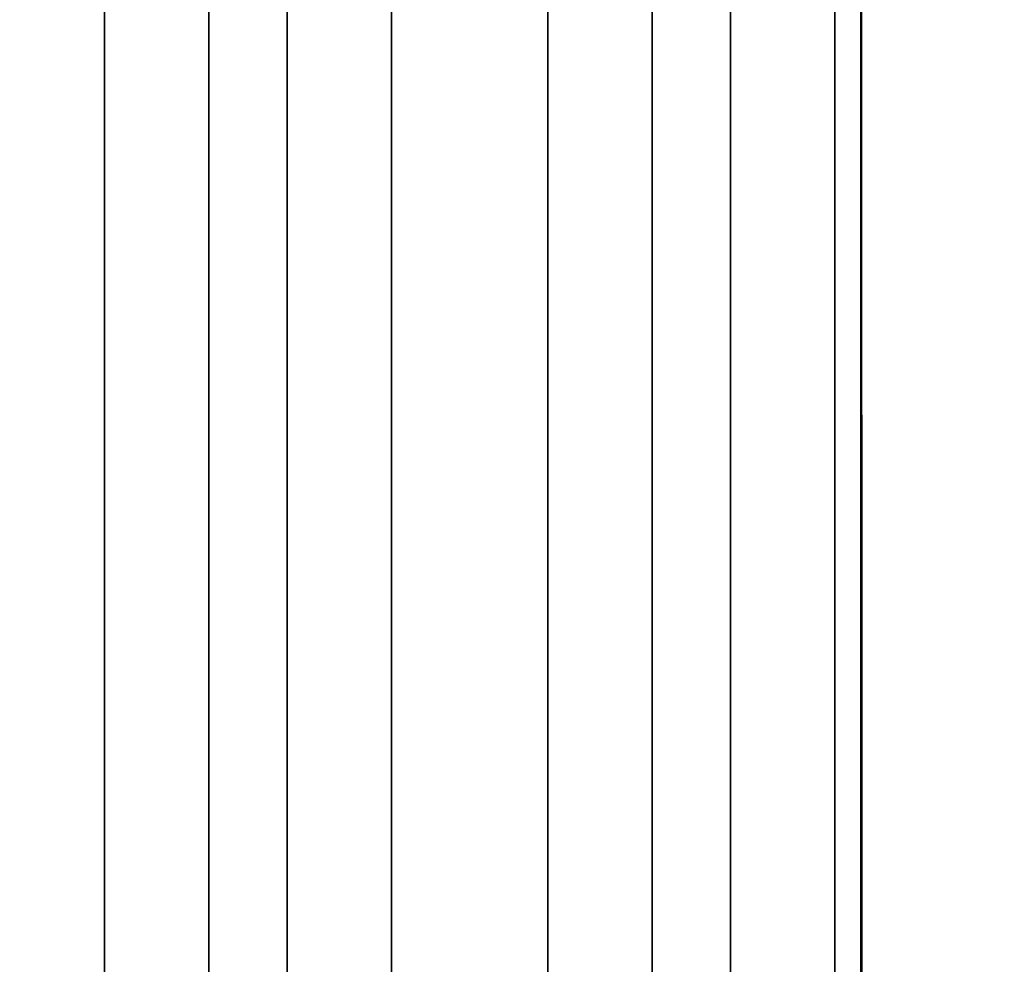
# Model space of a CAD drawing. Units: inches. Extents: x -0.2 to 27, y -40 to 0.
# Drawn here: x 4.7 to 9.4, y -34.5 to -30 of the extents above; entities that cross this region are included whole.
import ezdxf

# ---------------------------------------------------------------- set-up
doc = ezdxf.new("R2010")
doc.units = ezdxf.units.IN
doc.header["$MEASUREMENT"] = 0
for name, color, linetype in [('A-FURN-3-STORAGE-LOWER-WOOD-DIVIDERPANEL-SURFACE-VERTICAL', 255, 'Continuous'), ('A-FURN-3-STORAGE-LOWER-WOOD-SHELF-ABS-WRAP', 250, 'Continuous'), ('A-FURN-3-STORAGE-LOWER-WOOD-SHELF-CORE-SURFACE-HORIZONTAL', 255, 'Continuous'), ('A-FURN-3-STORAGE-LOWER-WOOD-TOP-SURFACE-HORIZONTAL', 255, 'Continuous')]:
    doc.layers.add(name, color=color, linetype=linetype)

msp = doc.modelspace()

# ---------------------------------------------------------------- linework, layer by layer
at = {"layer": 'A-FURN-3-STORAGE-LOWER-WOOD-DIVIDERPANEL-SURFACE-VERTICAL'}
msp.add_3dface([(8.75, -0.875, 83.25), (8.75, -0.875, 4.4531), (8.7543, -38.0949, 4.4531), (8.75, -38.0625, 83.25)], dxfattribs=at)
at = {"layer": 'A-FURN-3-STORAGE-LOWER-WOOD-SHELF-ABS-WRAP'}
for points in [[(26.25, -0.875, 4.375), (26.25, -38.1866, 4.375), (0.75, -38.1866, 4.375), (0.75, -0.875, 4.375)], [(0.75, -0.875, 4.4531), (0.75, -38.1865, 4.4531), (26.25, -38.1865, 4.4531), (26.25, -0.875, 4.4531)], [(8.75, -0.875, 44.1879), (8.75, -37.6074, 44.1879), (0.75, -37.6074, 44.1879), (0.75, -0.875, 44.1879)], [(0.75, -0.875, 44.266), (0.75, -37.6073, 44.266), (8.75, -37.6073, 44.266), (8.75, -0.875, 44.266)], [(5.125, -0.875, 44.346), (5.125, -0.875, 44.266), (5.125, -36.9208, 44.266), (5.125, -36.9208, 44.346)], [(6, -0.875, 44.346), (5.125, -0.875, 44.346), (5.125, -36.9208, 44.346), (6, -36.9208, 44.346)], [(5.625, -0.875, 4.5331), (5.625, -0.875, 4.4531), (5.625, -37.5, 4.4531), (5.625, -37.5, 4.5331)], [(6.5, -0.875, 4.5331), (5.625, -0.875, 4.5331), (5.625, -37.5, 4.5331), (6.5, -37.5, 4.5331)], [(6, -36.9208, 44.346), (6, -36.9208, 44.266), (6, -0.875, 44.266), (6, -0.875, 44.346)], [(6.5, -37.5, 4.5331), (6.5, -37.5, 4.4531), (6.5, -0.875, 4.4531), (6.5, -0.875, 4.5331)], [(7.25, -0.875, 44.346), (7.25, -0.875, 44.266), (7.25, -36.9208, 44.266), (7.25, -36.9208, 44.346)], [(8.125, -0.875, 44.346), (7.25, -0.875, 44.346), (7.25, -36.9208, 44.346), (8.125, -36.9208, 44.346)], [(7.75, -0.875, 4.5331), (7.75, -0.875, 4.4531), (7.75, -37.5, 4.4531), (7.75, -37.5, 4.5331)], [(8.625, -0.875, 4.5331), (7.75, -0.875, 4.5331), (7.75, -37.5, 4.5331), (8.625, -37.5, 4.5331)], [(8.125, -36.9208, 44.346), (8.125, -36.9208, 44.266), (8.125, -0.875, 44.266), (8.125, -0.875, 44.346)], [(8.625, -37.5, 4.5331), (8.625, -37.5, 4.4531), (8.625, -0.875, 4.4531), (8.625, -0.875, 4.5331)]]:
    msp.add_3dface(points, dxfattribs=at)
at = {"layer": 'A-FURN-3-STORAGE-LOWER-WOOD-SHELF-ABS-WRAP', "invisible_edges": 1}
msp.add_3dface([(8.75, -37.6073, 44.266), (8.75, -37.6074, 44.1879), (8.75, -0.875, 44.1879), (8.75, -0.875, 44.266)], dxfattribs=at)
at = {"layer": 'A-FURN-3-STORAGE-LOWER-WOOD-SHELF-CORE-SURFACE-HORIZONTAL'}
for points in [[(26.25, -0.875, 3.625), (26.25, -38.4375, 3.625), (0.75, -38.4375, 3.625), (0.75, -0.875, 3.625)], [(8.75, -0.875, 43.4379), (8.75, -37.8583, 43.4379), (0.75, -37.8583, 43.4379), (0.75, -0.875, 43.4379)]]:
    msp.add_3dface(points, dxfattribs=at)
at = {"layer": 'A-FURN-3-STORAGE-LOWER-WOOD-TOP-SURFACE-HORIZONTAL'}
for points in [[(0.018, -0.125, 84), (0.018, -39.875, 84), (26.982, -39.875, 84), (26.982, -0.125, 84)], [(0.018, -39.875, 83.25), (0.018, -0.125, 83.25), (26.982, -0.125, 83.25), (26.982, -39.875, 83.25)]]:
    msp.add_3dface(points, dxfattribs=at)

doc.saveas('drawing.dxf')
